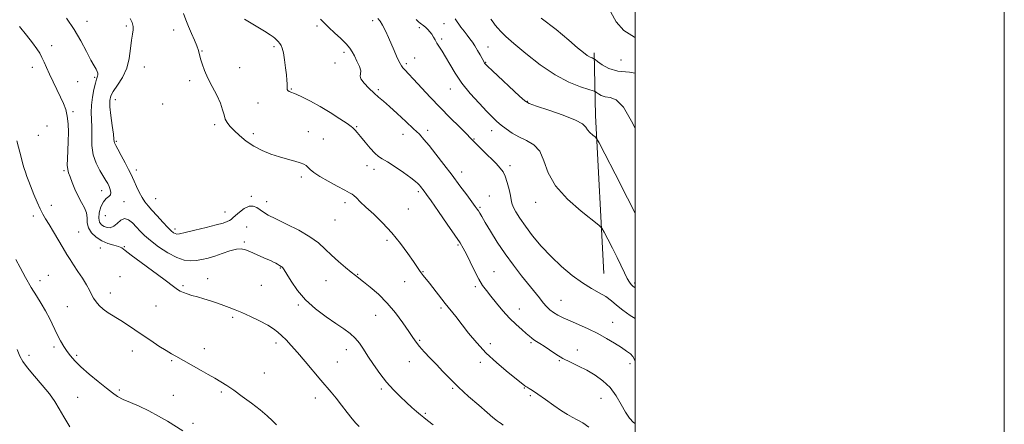
# Model space of a CAD drawing. Extents: x 2109800 to 2112700, y 342300 to 345200.
# Drawn here: x 2112167 to 2112700, y 343182 to 343401 of the extents above; entities that cross this region are included whole.
import ezdxf

# ---------------------------------------------------------------- set-up
doc = ezdxf.new("R2010")
doc.units = 0
doc.header["$MEASUREMENT"] = 0
for name, color, linetype, lineweight in [('32000', 7, 'Continuous', 0), ('DTM HARD BREAKLINE', 7, 'Continuous', 0), ('DTM SPOT ELEVATION', 2, 'Continuous', 13), ('INDEX CONTOUR', 41, 'Continuous', 13), ('INTERMEDIATE CONTOUR', 44, 'Continuous', 0)]:
    doc.layers.add(name, color=color, linetype=linetype, lineweight=lineweight)

msp = doc.modelspace()

# ---------------------------------------------------------------- linework, layer by layer
at = {"layer": '32000', "flags": 128}
for points in [[(2109800, 342300), (2112700, 342300), (2112700, 345200), (2109800, 345200), (2109800, 342300)], [(2110000, 342500), (2112500, 342500), (2112500, 345000), (2110000, 345000), (2110000, 342500)]]:
    msp.add_lwpolyline(points, dxfattribs=at)
at = {"layer": 'DTM HARD BREAKLINE'}
msp.add_polyline3d([(2112483.12, 343263.67, 1054.95), (2112478.64, 343349.22, 1058.51), (2112477.82, 343383.28, 1062.36)], dxfattribs=at)
at = {"layer": 'DTM SPOT ELEVATION'}
for p in [(2112203.05, 343400.36, 1044.7), (2112224.41, 343397.8, 1045.7), (2112327.62, 343397.75, 1051.7), (2112357.87, 343400.7, 1053.6), (2112396.54, 343399.17, 1057.2), (2112250.07, 343395.58, 1047.3), (2112383.14, 343396.87, 1055.6), (2112183.99, 343387.18, 1042.5), (2112304.42, 343386.7, 1049.7), (2112395.26, 343390.81, 1056.3), (2112420.41, 343386.45, 1058.7), (2112265.38, 343384.32, 1048.1), (2112342.3, 343383.55, 1051.6), (2112337.41, 343377.76, 1051.7), (2112376.03, 343377.39, 1054.3), (2112380.65, 343380.54, 1054.8), (2112419.15, 343378.18, 1058.1), (2112492.38, 343379.34, 1063.3), (2112173.42, 343375.45, 1041.5), (2112234.15, 343375.68, 1046.9), (2112285.72, 343375.22, 1048.8), (2112198.08, 343367.69, 1042.9), (2112207.29, 343370.03, 1043.8), (2112258.81, 343368.12, 1047.6), (2112313.79, 343363.7, 1050.1), (2112360.98, 343363.28, 1052.3), (2112399.99, 343363.68, 1055.3), (2112218.42, 343357.92, 1046.7), (2112244.03, 343355.46, 1047.3), (2112295.69, 343355.99, 1049.4), (2112441.6, 343356.99, 1058.1), (2112195.61, 343351.43, 1042.2), (2112272.23, 343344.3, 1047.6), (2112176.67, 343338.56, 1041.1), (2112181.45, 343343.54, 1041.1), (2112293.21, 343339.53, 1048.5), (2112322.98, 343340.57, 1048.9), (2112349.11, 343343.16, 1050.1), (2112374.33, 343339.05, 1051.3), (2112387.71, 343341.24, 1052.5), (2112422.32, 343341.02, 1055.4), (2112219.08, 343335.22, 1046.2), (2112331.21, 343336.63, 1049.1), (2112412.82, 343336.62, 1054.1), (2112190.74, 343319.37, 1041.8), (2112229.75, 343319.78, 1046.5), (2112354.75, 343322.03, 1049.5), (2112358.49, 343320.18, 1049.4), (2112406.03, 343318.68, 1052.6), (2112432.33, 343322.16, 1054.4), (2112319.24, 343316.04, 1047.6), (2112210.98, 343308.63, 1043.3), (2112382.65, 343308.01, 1049.7), (2112223.14, 343302.65, 1044.7), (2112240.28, 343304.22, 1046.9), (2112292.06, 343305.46, 1046.3), (2112300.48, 343302.6, 1046.6), (2112342.85, 343302.07, 1047.5), (2112420.98, 343305.64, 1052.7), (2112446.13, 343302.18, 1055.4), (2112183.87, 343300.53, 1040.6), (2112277.91, 343296.94, 1046.7), (2112377.22, 343298.69, 1049.3), (2112416.05, 343299.48, 1052.2), (2112174.05, 343294.88, 1039.6), (2112212.97, 343295.01, 1045.5), (2112337.45, 343292.68, 1047.2), (2112198.6, 343286.18, 1040.9), (2112250.71, 343287.83, 1046.4), (2112289.53, 343288.85, 1044.8), (2112288.28, 343280.65, 1044.2), (2112365.59, 343281.64, 1047.5), (2112210.29, 343277.49, 1041.3), (2112223.41, 343278.25, 1042.1), (2112404.06, 343279.1, 1049.8), (2112307.82, 343266.57, 1043.9), (2112385.05, 343264.71, 1048.1), (2112423.66, 343264.63, 1050.9), (2112177.73, 343259.8, 1038.7), (2112182.1, 343262.58, 1038.9), (2112220.92, 343261.9, 1041.2), (2112268.47, 343260.85, 1042.7), (2112332.49, 343259.81, 1045.1), (2112349.79, 343263.1, 1046.1), (2112375.22, 343259.16, 1047.2), (2112215.67, 343253.13, 1040.6), (2112255.03, 343257.11, 1042.2), (2112297.57, 343257.21, 1043.2), (2112413.5, 343256.47, 1049.7), (2112499.86, 343258.4, 1056.3), (2112459.94, 343249.02, 1052.9), (2112192.45, 343245.7, 1039.1), (2112240.4, 343246.01, 1041.2), (2112317.61, 343246.5, 1043.8), (2112394.92, 343245, 1047.7), (2112437.33, 343244.39, 1050.7), (2112282.07, 343239.88, 1041.7), (2112359.39, 343240.95, 1045.1), (2112487.78, 343237.19, 1052.9), (2112383.32, 343227.49, 1046.2), (2112185.25, 343223.75, 1037.6), (2112227.7, 343221.67, 1039.3), (2112266.62, 343222.87, 1040.7), (2112305.52, 343225.89, 1041.5), (2112343.57, 343222.27, 1043.4), (2112421.61, 343225.53, 1048.5), (2112443.68, 343226.14, 1049.8), (2112468.72, 343222.14, 1050.6), (2112171.63, 343219.32, 1036.5), (2112197.49, 343219.2, 1038.3), (2112248.89, 343216.39, 1039.8), (2112377.67, 343215.76, 1045.3), (2112458.93, 343216.45, 1049.9), (2112338.71, 343215.71, 1043.1), (2112416.24, 343215.45, 1047.6), (2112497.17, 343214.73, 1051.5), (2112299.24, 343209.68, 1041.1), (2112220.66, 343200.5, 1038.3), (2112362.48, 343200.97, 1043.7), (2112401.26, 343201.33, 1045.8), (2112439.96, 343201.48, 1047.9), (2112197.97, 343196.57, 1036.9), (2112249.89, 343197.6, 1038.8), (2112275.92, 343199.47, 1039.7), (2112326.71, 343196.11, 1041.3), (2112443.17, 343197.42, 1047.7), (2112481.52, 343195.98, 1049.1), (2112386.31, 343187.89, 1044.2), (2112260.45, 343182.34, 1038.3)]:
    msp.add_point(p, dxfattribs=at)
at = {"layer": 'INDEX CONTOUR'}
for points in [[(2112288.402, 343401.466, 1050), (2112299.304, 343395.018, 1050), (2112302.374, 343393.104, 1050), (2112303.937, 343391.987, 1050), (2112304.836, 343391.192, 1050), (2112305.748, 343390.332, 1050), (2112306.709, 343389.373, 1050), (2112307.59, 343388.368, 1050), (2112308.301, 343387.282, 1050), (2112308.898, 343385.721, 1050), (2112309.47, 343383.207, 1050), (2112310.08, 343379.487, 1050), (2112310.665, 343375.219, 1050), (2112311.132, 343371.291, 1050), (2112311.411, 343368.392, 1050), (2112311.528, 343366.418, 1050), (2112311.529, 343365.066, 1050), (2112311.482, 343364.073, 1050), (2112311.529, 343363.336, 1050), (2112311.834, 343362.792, 1050), (2112312.574, 343362.345, 1050), (2112316.346, 343360.811, 1050), (2112319.81, 343359.256, 1050), (2112324.224, 343357.063, 1050), (2112329.347, 343354.24, 1050), (2112334.84, 343350.896, 1050), (2112339.98, 343347.571, 1050), (2112343.95, 343344.911, 1050), (2112346.192, 343343.366, 1050), (2112347.196, 343342.605, 1050), (2112347.71, 343342.102, 1050), (2112348.391, 343341.369, 1050), (2112349.52, 343340.085, 1050), (2112351.285, 343337.97, 1050), (2112353.753, 343334.926, 1050), (2112356.517, 343331.595, 1050), (2112359.05, 343328.801, 1050), (2112361.041, 343327.085, 1050), (2112363.055, 343325.844, 1050), (2112365.875, 343324.191, 1050), (2112369.968, 343321.521, 1050), (2112374.547, 343318.357, 1050), (2112378.507, 343315.505, 1050), (2112381.024, 343313.572, 1050), (2112382.385, 343312.376, 1050), (2112383.155, 343311.538, 1050), (2112383.805, 343310.744, 1050), (2112384.428, 343309.948, 1050), (2112385.021, 343309.169, 1050), (2112385.688, 343308.272, 1050), (2112386.957, 343306.509, 1050), (2112389.46, 343302.976, 1050), (2112393.524, 343297.204, 1050), (2112398.247, 343290.459, 1050), (2112402.42, 343284.441, 1050), (2112405.168, 343280.351, 1050), (2112406.96, 343277.374, 1050), (2112408.599, 343274.197, 1050), (2112410.695, 343269.886, 1050), (2112413.083, 343265.019, 1050), (2112415.405, 343260.559, 1050), (2112417.432, 343257.175, 1050), (2112419.438, 343254.376, 1050), (2112421.827, 343251.381, 1050), (2112424.88, 343247.631, 1050), (2112428.393, 343243.463, 1050), (2112432.038, 343239.433, 1050), (2112435.51, 343236.002, 1050), (2112438.575, 343233.243, 1050), (2112441.022, 343231.131, 1050), (2112442.737, 343229.614, 1050), (2112443.999, 343228.516, 1050), (2112445.188, 343227.633, 1050), (2112446.634, 343226.763, 1050), (2112448.476, 343225.699, 1050), (2112450.803, 343224.24, 1050), (2112453.678, 343222.262, 1050), (2112457.052, 343219.968, 1050), (2112460.849, 343217.645, 1050), (2112464.987, 343215.495, 1050), (2112469.357, 343213.4, 1050), (2112473.846, 343211.163, 1050), (2112478.323, 343208.59, 1050), (2112482.59, 343205.513, 1050), (2112486.434, 343201.77, 1050), (2112489.699, 343197.33, 1050), (2112492.46, 343192.687, 1050), (2112494.851, 343188.465, 1050), (2112497.014, 343185.172, 1050), (2112499.132, 343182.857, 1050), (2112500, 343182.318, 1050)], [(2112421.887, 343401.573, 1060), (2112423.05, 343399.936, 1060), (2112424.256, 343398.347, 1060), (2112425.618, 343396.699, 1060), (2112427.342, 343394.807, 1060), (2112430.032, 343392.194, 1060), (2112434.388, 343388.308, 1060), (2112440.823, 343382.89, 1060), (2112448.6, 343376.848, 1060), (2112456.696, 343371.385, 1060), (2112464.17, 343367.441, 1060), (2112470.412, 343364.917, 1060), (2112474.895, 343363.454, 1060), (2112477.335, 343362.69, 1060), (2112478.422, 343362.252, 1060), (2112479.088, 343361.766, 1060), (2112480.112, 343360.976, 1060), (2112481.673, 343360.101, 1060), (2112483.794, 343359.481, 1060), (2112486.498, 343359.133, 1060), (2112489.794, 343357.784, 1060), (2112493.687, 343353.839, 1060), (2112498.13, 343346.279, 1060), (2112500, 343342.367, 1060)], [(2112165.135, 343335.474, 1040), (2112167.545, 343325.996, 1040), (2112168.372, 343322.894, 1040), (2112169.058, 343320.571, 1040), (2112169.751, 343318.514, 1040), (2112170.578, 343316.265, 1040), (2112171.603, 343313.593, 1040), (2112174.4, 343306.416, 1040), (2112176.052, 343302.342, 1040), (2112177.658, 343298.707, 1040), (2112179.129, 343295.886, 1040), (2112180.677, 343293.329, 1040), (2112182.595, 343290.252, 1040), (2112185.052, 343286.142, 1040), (2112190.221, 343277.309, 1040), (2112192.205, 343273.988, 1040), (2112193.948, 343271.191, 1040), (2112195.846, 343268.28, 1040), (2112198.16, 343264.803, 1040), (2112200.61, 343261.067, 1040), (2112202.782, 343257.572, 1040), (2112204.379, 343254.693, 1040), (2112205.588, 343252.323, 1040), (2112206.713, 343250.229, 1040), (2112208.031, 343248.221, 1040), (2112209.708, 343246.252, 1040), (2112211.886, 343244.314, 1040), (2112214.648, 343242.385, 1040), (2112221.366, 343238.226, 1040), (2112225.009, 343235.826, 1040), (2112233.069, 343230.297, 1040), (2112237.62, 343227.242, 1040), (2112242.102, 343224.304, 1040), (2112245.986, 343221.826, 1040), (2112248.909, 343220.039, 1040), (2112251.172, 343218.732, 1040), (2112264.9, 343211.079, 1040), (2112268.695, 343208.94, 1040), (2112272.316, 343206.863, 1040), (2112275.545, 343204.941, 1040), (2112278.777, 343202.889, 1040), (2112282.557, 343200.331, 1040), (2112287.217, 343197.03, 1040), (2112292.246, 343193.316, 1040), (2112296.916, 343189.663, 1040), (2112300.657, 343186.46, 1040), (2112303.514, 343183.769, 1040), (2112305.686, 343181.573, 1040)]]:
    msp.add_polyline3d(points, dxfattribs=at)
at = {"layer": 'INTERMEDIATE CONTOUR'}
for points in [[(2112255.336, 343404.684, 1048), (2112256.669, 343401.219, 1048), (2112258.082, 343397.61, 1048), (2112259.692, 343393.833, 1048), (2112261.293, 343390.173, 1048), (2112262.6, 343386.995, 1048), (2112263.429, 343384.517, 1048), (2112264.585, 343380.089, 1048), (2112265.49, 343377.223, 1048), (2112266.82, 343373.72, 1048), (2112268.652, 343369.606, 1048), (2112270.97, 343364.983, 1048), (2112273.37, 343360.271, 1048), (2112275.355, 343355.969, 1048), (2112276.58, 343352.459, 1048), (2112277.321, 343349.666, 1048), (2112278.009, 343347.396, 1048), (2112279.026, 343345.438, 1048), (2112280.565, 343343.491, 1048), (2112282.768, 343341.234, 1048), (2112285.733, 343338.467, 1048), (2112289.36, 343335.467, 1048), (2112293.503, 343332.635, 1048), (2112298.008, 343330.284, 1048), (2112302.685, 343328.4, 1048), (2112307.337, 343326.882, 1048), (2112311.746, 343325.64, 1048), (2112315.611, 343324.608, 1048), (2112318.611, 343323.727, 1048), (2112320.558, 343322.93, 1048), (2112321.796, 343322.114, 1048), (2112324.062, 343319.976, 1048), (2112326.034, 343318.401, 1048), (2112329.187, 343316.299, 1048), (2112333.707, 343313.652, 1048), (2112338.659, 343310.931, 1048), (2112342.83, 343308.729, 1048), (2112345.344, 343307.446, 1048), (2112346.686, 343306.702, 1048), (2112347.681, 343305.922, 1048), (2112349.056, 343304.608, 1048), (2112351.156, 343302.552, 1048), (2112354.229, 343299.623, 1048), (2112358.393, 343295.741, 1048), (2112363.244, 343291.037, 1048), (2112368.248, 343285.695, 1048), (2112372.913, 343279.988, 1048), (2112376.922, 343274.549, 1048), (2112380.001, 343270.099, 1048), (2112383.243, 343265.291, 1048), (2112384.193, 343263.948, 1048), (2112385.255, 343262.559, 1048), (2112388.622, 343258.324, 1048), (2112397.212, 343247.394, 1048), (2112402.823, 343240.299, 1048), (2112409.843, 343231.364, 1048), (2112414.327, 343225.963, 1048), (2112419.39, 343220.485, 1048), (2112424.852, 343215.353, 1048), (2112430.096, 343210.902, 1048), (2112440.306, 343202.691, 1048), (2112440.823, 343202.343, 1048), (2112441.518, 343201.951, 1048), (2112442.635, 343201.344, 1048), (2112444.475, 343200.229, 1048), (2112447.355, 343198.282, 1048), (2112451.397, 343195.362, 1048), (2112455.938, 343192.058, 1048), (2112460.122, 343189.14, 1048), (2112463.334, 343187.156, 1048), (2112465.939, 343185.763, 1048), (2112468.547, 343184.394, 1048), (2112471.612, 343182.591, 1048), (2112474.978, 343180.326, 1048)], [(2112486.821, 343405.289, 1064), (2112489.786, 343400.157, 1064), (2112493.82, 343395.354, 1064), (2112499.755, 343391.762, 1064), (2112500, 343391.709, 1064)], [(2112166.532, 343397.484, 1042), (2112170.298, 343392.819, 1042), (2112173.582, 343388.633, 1042), (2112175.913, 343385.479, 1042), (2112177.5, 343383.041, 1042), (2112178.719, 343380.783, 1042), (2112179.905, 343378.243, 1042), (2112181.227, 343375.254, 1042), (2112182.814, 343371.72, 1042), (2112184.728, 343367.637, 1042), (2112188.724, 343359.308, 1042), (2112190.341, 343355.789, 1042), (2112191.581, 343352.488, 1042), (2112192.431, 343348.946, 1042), (2112192.895, 343344.815, 1042), (2112193.043, 343340.191, 1042), (2112192.961, 343335.281, 1042), (2112192.745, 343330.343, 1042), (2112192.529, 343325.839, 1042), (2112192.454, 343322.283, 1042), (2112192.644, 343319.954, 1042), (2112193.136, 343318.191, 1042), (2112193.952, 343316.095, 1042), (2112195.098, 343313.02, 1042), (2112196.542, 343309.309, 1042), (2112198.237, 343305.555, 1042), (2112200.082, 343302.221, 1042), (2112201.746, 343299.258, 1042), (2112202.843, 343296.483, 1042), (2112203.172, 343293.749, 1042), (2112203.269, 343291.033, 1042), (2112203.859, 343288.341, 1042), (2112205.491, 343285.714, 1042), (2112208.019, 343283.317, 1042), (2112211.125, 343281.348, 1042), (2112214.47, 343279.939, 1042), (2112217.629, 343278.968, 1042), (2112220.158, 343278.244, 1042), (2112221.893, 343277.505, 1042), (2112223.79, 343276.189, 1042), (2112227.085, 343273.659, 1042), (2112232.532, 343269.583, 1042), (2112244.678, 343260.599, 1042), (2112250.703, 343256.084, 1042), (2112252.2, 343255.029, 1042), (2112253.652, 343254.149, 1042), (2112255.325, 343253.333, 1042), (2112257.375, 343252.548, 1042), (2112259.92, 343251.759, 1042), (2112262.927, 343250.909, 1042), (2112266.325, 343249.931, 1042), (2112270.005, 343248.792, 1042), (2112273.715, 343247.57, 1042), (2112277.163, 343246.375, 1042), (2112280.205, 343245.256, 1042), (2112283.281, 343244.028, 1042), (2112286.975, 343242.443, 1042), (2112291.628, 343240.352, 1042), (2112296.6, 343237.99, 1042), (2112301.008, 343235.687, 1042), (2112304.21, 343233.68, 1042), (2112306.549, 343231.825, 1042), (2112308.611, 343229.882, 1042), (2112310.914, 343227.602, 1042), (2112313.71, 343224.686, 1042), (2112317.182, 343220.823, 1042), (2112321.376, 343215.903, 1042), (2112329.757, 343205.861, 1042), (2112335.414, 343199.25, 1042), (2112337.998, 343196.095, 1042), (2112340.979, 343192.245, 1042), (2112344.041, 343188.217, 1042), (2112346.697, 343184.784, 1042), (2112348.66, 343182.45, 1042), (2112350.453, 343180.628, 1042)], [(2112192.017, 343402.104, 1044), (2112196.146, 343395.979, 1044), (2112199.817, 343389.742, 1044), (2112202.869, 343383.998, 1044), (2112205.245, 343379.367, 1044), (2112206.918, 343376.275, 1044), (2112207.998, 343374.384, 1044), (2112208.623, 343373.163, 1044), (2112208.925, 343372.171, 1044), (2112208.984, 343371.322, 1044), (2112208.874, 343370.621, 1044), (2112208.257, 343368.913, 1044), (2112207.665, 343366.867, 1044), (2112206.863, 343363.481, 1044), (2112206.062, 343359.257, 1044), (2112205.528, 343354.906, 1044), (2112205.432, 343350.947, 1044), (2112205.588, 343347.122, 1044), (2112205.722, 343342.977, 1044), (2112205.675, 343338.207, 1044), (2112205.772, 343333.092, 1044), (2112206.458, 343328.061, 1044), (2112208.007, 343323.491, 1044), (2112210.027, 343319.567, 1044), (2112213.361, 343314.121, 1044), (2112214.324, 343312.375, 1044), (2112215.056, 343310.827, 1044), (2112215.689, 343309.213, 1044), (2112216.034, 343307.642, 1044), (2112215.823, 343306.321, 1044), (2112214.891, 343305.327, 1044), (2112213.488, 343304.235, 1044), (2112211.966, 343302.493, 1044), (2112210.652, 343299.761, 1044), (2112209.755, 343296.553, 1044), (2112209.46, 343293.595, 1044), (2112209.887, 343291.453, 1044), (2112210.904, 343290.044, 1044), (2112212.319, 343289.126, 1044), (2112213.958, 343288.544, 1044), (2112215.737, 343288.483, 1044), (2112217.588, 343289.216, 1044), (2112219.466, 343290.813, 1044), (2112221.395, 343292.528, 1044), (2112223.419, 343293.411, 1044), (2112225.556, 343292.782, 1044), (2112227.73, 343291.022, 1044), (2112229.839, 343288.78, 1044), (2112231.885, 343286.55, 1044), (2112234.277, 343284.204, 1044), (2112237.526, 343281.456, 1044), (2112241.93, 343278.185, 1044), (2112246.925, 343274.912, 1044), (2112251.736, 343272.319, 1044), (2112255.77, 343270.913, 1044), (2112259.172, 343270.496, 1044), (2112262.273, 343270.695, 1044), (2112265.375, 343271.207, 1044), (2112268.674, 343272, 1044), (2112272.337, 343273.109, 1044), (2112276.416, 343274.5, 1044), (2112280.494, 343275.85, 1044), (2112284.038, 343276.764, 1044), (2112286.705, 343276.942, 1044), (2112288.908, 343276.468, 1044), (2112291.25, 343275.52, 1044), (2112297.295, 343272.936, 1044), (2112300.192, 343271.677, 1044), (2112302.453, 343270.653, 1044), (2112304.118, 343269.853, 1044), (2112305.334, 343269.225, 1044), (2112306.237, 343268.722, 1044), (2112307.45, 343268.004, 1044), (2112308.324, 343267.506, 1044), (2112308.716, 343267.226, 1044), (2112309.158, 343266.77, 1044), (2112309.928, 343265.658, 1044), (2112311.353, 343263.323, 1044), (2112313.715, 343259.419, 1044), (2112317.094, 343254.487, 1044), (2112321.522, 343249.286, 1044), (2112326.903, 343244.463, 1044), (2112332.626, 343240.204, 1044), (2112337.948, 343236.581, 1044), (2112342.291, 343233.603, 1044), (2112345.713, 343231.023, 1044), (2112348.435, 343228.531, 1044), (2112350.705, 343225.833, 1044), (2112352.87, 343222.699, 1044), (2112355.306, 343218.91, 1044), (2112358.291, 343214.374, 1044), (2112361.723, 343209.474, 1044), (2112365.405, 343204.718, 1044), (2112369.144, 343200.514, 1044), (2112372.776, 343196.881, 1044), (2112376.142, 343193.738, 1044), (2112379.11, 343191.023, 1044), (2112381.647, 343188.747, 1044), (2112383.749, 343186.939, 1044), (2112385.528, 343185.512, 1044), (2112387.567, 343183.923, 1044), (2112390.57, 343181.511, 1044)], [(2112226.414, 343401.9, 1046), (2112227.594, 343399.655, 1046), (2112228.177, 343397.623, 1046), (2112228.132, 343395.669, 1046), (2112227.691, 343393.336, 1046), (2112227.159, 343390.084, 1046), (2112226.711, 343385.577, 1046), (2112226.028, 343380.284, 1046), (2112224.664, 343374.879, 1046), (2112222.373, 343369.947, 1046), (2112219.692, 343365.731, 1046), (2112217.36, 343362.387, 1046), (2112215.952, 343359.885, 1046), (2112215.412, 343357.442, 1046), (2112215.521, 343354.086, 1046), (2112216.056, 343349.233, 1046), (2112216.763, 343343.841, 1046), (2112217.382, 343339.255, 1046), (2112217.718, 343336.478, 1046), (2112217.852, 343335.15, 1046), (2112217.933, 343334.569, 1046), (2112218.123, 343334.061, 1046), (2112218.657, 343333.057, 1046), (2112219.782, 343331.014, 1046), (2112221.616, 343327.643, 1046), (2112223.743, 343323.675, 1046), (2112225.617, 343320.093, 1046), (2112226.854, 343317.589, 1046), (2112227.714, 343315.687, 1046), (2112228.623, 343313.617, 1046), (2112229.9, 343310.835, 1046), (2112231.435, 343307.697, 1046), (2112233.017, 343304.781, 1046), (2112234.521, 343302.475, 1046), (2112236.18, 343300.4, 1046), (2112238.318, 343297.987, 1046), (2112241.107, 343294.873, 1046), (2112244.13, 343291.538, 1046), (2112246.82, 343288.668, 1046), (2112248.745, 343286.786, 1046), (2112250.017, 343285.747, 1046), (2112250.881, 343285.245, 1046), (2112251.69, 343285.043, 1046), (2112253.211, 343285.204, 1046), (2112256.317, 343285.864, 1046), (2112261.481, 343287.074, 1046), (2112267.577, 343288.56, 1046), (2112273.079, 343289.965, 1046), (2112276.815, 343291.013, 1046), (2112279.02, 343291.761, 1046), (2112280.284, 343292.35, 1046), (2112281.165, 343292.938, 1046), (2112282.107, 343293.757, 1046), (2112283.522, 343295.059, 1046), (2112285.681, 343296.936, 1046), (2112288.28, 343298.845, 1046), (2112290.873, 343300.088, 1046), (2112293.111, 343300.161, 1046), (2112295.046, 343299.349, 1046), (2112298.71, 343296.861, 1046), (2112301.303, 343295.344, 1046), (2112305.325, 343293.263, 1046), (2112311.149, 343290.409, 1046), (2112317.785, 343287.043, 1046), (2112323.905, 343283.539, 1046), (2112328.535, 343280.183, 1046), (2112332.138, 343276.916, 1046), (2112335.533, 343273.591, 1046), (2112339.303, 343270.155, 1046), (2112343.081, 343266.925, 1046), (2112346.268, 343264.311, 1046), (2112348.504, 343262.535, 1046), (2112352.872, 343259.178, 1046), (2112356.504, 343256.294, 1046), (2112360.982, 343252.404, 1046), (2112365.736, 343247.64, 1046), (2112370.249, 343242.237, 1046), (2112374.209, 343236.848, 1046), (2112377.353, 343232.231, 1046), (2112379.566, 343228.899, 1046), (2112381.325, 343226.385, 1046), (2112383.253, 343223.98, 1046), (2112385.828, 343221.118, 1046), (2112388.946, 343217.816, 1046), (2112392.358, 343214.237, 1046), (2112395.911, 343210.487, 1046), (2112399.827, 343206.454, 1046), (2112404.425, 343201.97, 1046), (2112409.815, 343197.019, 1046), (2112415.271, 343192.188, 1046), (2112419.857, 343188.22, 1046), (2112422.878, 343185.655, 1046), (2112424.595, 343184.246, 1046), (2112425.512, 343183.544, 1046), (2112426.088, 343183.141, 1046), (2112426.624, 343182.781, 1046), (2112427.377, 343182.246, 1046), (2112428.574, 343181.331, 1046)], [(2112329.598, 343401.587, 1052), (2112331.79, 343399.307, 1052), (2112334.069, 343397.022, 1052), (2112337.163, 343394.159, 1052), (2112340.587, 343391.021, 1052), (2112343.558, 343388.129, 1052), (2112345.515, 343385.834, 1052), (2112346.788, 343383.815, 1052), (2112347.929, 343381.583, 1052), (2112349.318, 343378.825, 1052), (2112350.638, 343375.94, 1052), (2112351.398, 343373.504, 1052), (2112351.334, 343371.888, 1052), (2112351.085, 343370.638, 1052), (2112351.519, 343369.097, 1052), (2112353.244, 343366.804, 1052), (2112355.834, 343364.081, 1052), (2112358.604, 343361.446, 1052), (2112361.083, 343359.229, 1052), (2112363.652, 343357.002, 1052), (2112366.906, 343354.151, 1052), (2112371.194, 343350.298, 1052), (2112375.873, 343346.013, 1052), (2112380.055, 343342.105, 1052), (2112383.136, 343339.095, 1052), (2112385.652, 343336.364, 1052), (2112388.426, 343333.004, 1052), (2112392.068, 343328.362, 1052), (2112396.349, 343322.79, 1052), (2112400.826, 343316.893, 1052), (2112405.081, 343311.246, 1052), (2112408.784, 343306.303, 1052), (2112411.626, 343302.484, 1052), (2112413.42, 343300.049, 1052), (2112414.453, 343298.598, 1052), (2112415.134, 343297.568, 1052), (2112415.859, 343296.395, 1052), (2112416.983, 343294.51, 1052), (2112418.848, 343291.344, 1052), (2112421.696, 343286.542, 1052), (2112425.361, 343280.602, 1052), (2112429.574, 343274.233, 1052), (2112434.052, 343268.068, 1052), (2112438.444, 343262.419, 1052), (2112448.16, 343250.359, 1052), (2112450.266, 343247.821, 1052), (2112452.097, 343245.754, 1052), (2112453.873, 343244.029, 1052), (2112455.824, 343242.523, 1052), (2112458.172, 343241.108, 1052), (2112461.113, 343239.635, 1052), (2112464.841, 343237.948, 1052), (2112469.437, 343235.929, 1052), (2112474.557, 343233.614, 1052), (2112479.747, 343231.076, 1052), (2112484.603, 343228.411, 1052), (2112488.924, 343225.808, 1052), (2112492.56, 343223.479, 1052), (2112495.393, 343221.575, 1052), (2112497.456, 343220.017, 1052), (2112498.814, 343218.663, 1052), (2112499.583, 343217.335, 1052), (2112500, 343215.959, 1052)], [(2112360.569, 343401.887, 1054), (2112361.862, 343400.378, 1054), (2112363.239, 343398.294, 1054), (2112364.784, 343395.283, 1054), (2112366.421, 343391.664, 1054), (2112369.513, 343384.479, 1054), (2112370.804, 343381.518, 1054), (2112371.858, 343379.159, 1054), (2112372.67, 343377.455, 1054), (2112373.394, 343376.193, 1054), (2112374.225, 343375.089, 1054), (2112375.383, 343373.828, 1054), (2112377.19, 343371.96, 1054), (2112379.995, 343368.999, 1054), (2112388.958, 343359.295, 1054), (2112394.397, 343353.553, 1054), (2112399.877, 343347.989, 1054), (2112404.818, 343343.105, 1054), (2112408.61, 343339.387, 1054), (2112410.921, 343337.071, 1054), (2112414.534, 343333.332, 1054), (2112417.648, 343330.192, 1054), (2112424.661, 343323.207, 1054), (2112427.005, 343320.819, 1054), (2112428.547, 343318.826, 1054), (2112429.702, 343316.409, 1054), (2112430.793, 343313.024, 1054), (2112431.772, 343309.231, 1054), (2112432.498, 343305.861, 1054), (2112432.913, 343303.495, 1054), (2112433.298, 343301.689, 1054), (2112434.018, 343299.744, 1054), (2112435.39, 343297.08, 1054), (2112437.544, 343293.577, 1054), (2112440.565, 343289.233, 1054), (2112444.493, 343284.11, 1054), (2112449.195, 343278.519, 1054), (2112454.495, 343272.837, 1054), (2112460.188, 343267.422, 1054), (2112465.953, 343262.569, 1054), (2112471.443, 343258.556, 1054), (2112476.361, 343255.538, 1054), (2112480.624, 343253.196, 1054), (2112484.197, 343251.088, 1054), (2112487.154, 343248.845, 1054), (2112489.981, 343246.39, 1054), (2112493.272, 343243.718, 1054), (2112497.371, 343240.887, 1054), (2112500, 343239.237, 1054)], [(2112381.381, 343401.286, 1056), (2112382.679, 343400.148, 1056), (2112383.609, 343399.363, 1056), (2112385.528, 343397.945, 1056), (2112386.589, 343397.075, 1056), (2112387.703, 343395.986, 1056), (2112388.813, 343394.709, 1056), (2112389.848, 343393.305, 1056), (2112390.772, 343391.818, 1056), (2112391.675, 343390.232, 1056), (2112392.683, 343388.517, 1056), (2112395.43, 343384.232, 1056), (2112397.306, 343381.124, 1056), (2112399.619, 343377.074, 1056), (2112402.534, 343372.238, 1056), (2112406.236, 343366.861, 1056), (2112410.75, 343361.247, 1056), (2112415.473, 343355.928, 1056), (2112419.641, 343351.498, 1056), (2112422.723, 343348.35, 1056), (2112425.103, 343346.09, 1056), (2112427.395, 343344.129, 1056), (2112430.11, 343342.007, 1056), (2112433.335, 343339.794, 1056), (2112437.053, 343337.692, 1056), (2112441.15, 343335.747, 1056), (2112445.12, 343333.386, 1056), (2112448.362, 343329.876, 1056), (2112450.617, 343324.707, 1056), (2112452.998, 343318.252, 1056), (2112456.961, 343311.103, 1056), (2112463.37, 343303.897, 1056), (2112470.717, 343297.452, 1056), (2112480.403, 343289.897, 1056), (2112482.064, 343288.17, 1056), (2112483.305, 343285.964, 1056), (2112485.235, 343282.191, 1056), (2112487.696, 343277.332, 1056), (2112490.215, 343272.259, 1056), (2112494.219, 343263.935, 1056), (2112495.699, 343261.014, 1056), (2112496.89, 343258.996, 1056), (2112497.864, 343257.686, 1056), (2112498.698, 343256.832, 1056), (2112499.506, 343256.166, 1056), (2112500, 343255.788, 1056)], [(2112402.524, 343401.725, 1058), (2112405.691, 343397.274, 1058), (2112407.378, 343394.981, 1058), (2112408.995, 343392.842, 1058), (2112410.463, 343390.941, 1058), (2112411.843, 343389.087, 1058), (2112413.232, 343387.026, 1058), (2112414.679, 343384.616, 1058), (2112416.043, 343382.179, 1058), (2112418.234, 343378.134, 1058), (2112418.492, 343377.722, 1058), (2112418.869, 343377.273, 1058), (2112420.029, 343376.127, 1058), (2112422.737, 343373.546, 1058), (2112437.36, 343359.741, 1058), (2112440.188, 343357.212, 1058), (2112442.599, 343355.803, 1058), (2112446.53, 343354.409, 1058), (2112453.207, 343352.203, 1058), (2112461.033, 343349.485, 1058), (2112467.705, 343346.834, 1058), (2112471.529, 343344.697, 1058), (2112473.253, 343342.985, 1058), (2112474.235, 343341.475, 1058), (2112475.537, 343340.011, 1058), (2112477.03, 343338.701, 1058), (2112478.286, 343337.721, 1058), (2112479.149, 343336.872, 1058), (2112480.541, 343334.463, 1058), (2112483.658, 343328.428, 1058), (2112489.195, 343317.62, 1058), (2112495.865, 343304.56, 1058), (2112500, 343296.405, 1058)], [(2112449.119, 343402.154, 1062), (2112457.206, 343395.86, 1062), (2112464.055, 343390.084, 1062), (2112468.879, 343385.99, 1062), (2112472.014, 343383.423, 1062), (2112474.075, 343381.899, 1062), (2112475.583, 343380.992, 1062), (2112476.671, 343380.495, 1062), (2112477.374, 343380.256, 1062), (2112477.808, 343380.088, 1062), (2112478.408, 343379.66, 1062), (2112479.689, 343378.607, 1062), (2112482.089, 343376.755, 1062), (2112485.743, 343374.706, 1062), (2112490.711, 343373.253, 1062), (2112496.925, 343372.72, 1062), (2112500, 343372.192, 1062)], [(2112164.638, 343271.152, 1038), (2112166.869, 343266.812, 1038), (2112169.768, 343261.444, 1038), (2112172.843, 343256.064, 1038), (2112175.692, 343251.442, 1038), (2112178.284, 343247.353, 1038), (2112180.674, 343243.322, 1038), (2112182.911, 343239.016, 1038), (2112186.969, 343230.585, 1038), (2112188.804, 343227.086, 1038), (2112190.559, 343224.086, 1038), (2112192.29, 343221.426, 1038), (2112194.12, 343218.917, 1038), (2112196.447, 343216.238, 1038), (2112199.736, 343213.035, 1038), (2112204.215, 343209.13, 1038), (2112209.161, 343205.037, 1038), (2112213.612, 343201.448, 1038), (2112216.911, 343198.86, 1038), (2112219.631, 343197.001, 1038), (2112222.649, 343195.405, 1038), (2112226.635, 343193.669, 1038), (2112231.424, 343191.632, 1038), (2112236.641, 343189.194, 1038), (2112241.887, 343186.355, 1038), (2112246.661, 343183.508, 1038), (2112254.993, 343178.261, 1038)], [(2112165.262, 343222.408, 1036), (2112166.66, 343218.864, 1036), (2112168.362, 343215.854, 1036), (2112170.912, 343212.465, 1036), (2112174.622, 343208.061, 1036), (2112178.854, 343203.102, 1036), (2112182.736, 343198.322, 1036), (2112185.656, 343194.214, 1036), (2112188.047, 343190.301, 1036), (2112190.606, 343185.866, 1036), (2112193.797, 343180.493, 1036)]]:
    msp.add_polyline3d(points, dxfattribs=at)

doc.saveas('drawing.dxf')
